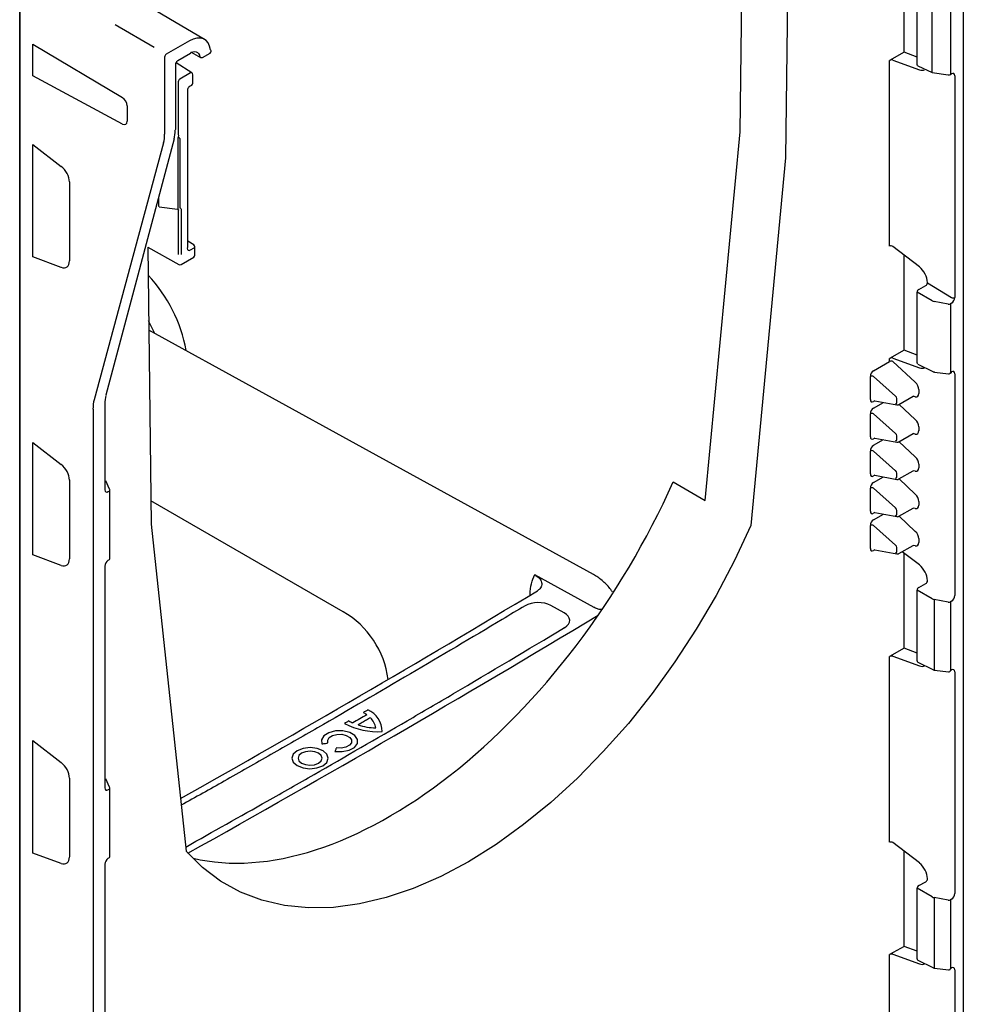
# Model space of a CAD drawing. Extents: x 126 to 2077, y 26 to 2964.
# Drawn here: x 1813 to 1917, y 1487 to 1595 of the extents above; entities that cross this region are included whole.
import ezdxf

# ---------------------------------------------------------------- set-up
doc = ezdxf.new("R2010")
doc.units = 0
doc.header["$LTSCALE"] = 10
doc.layers.add('DUENN-18', color=94, linetype='CONTINUOUS')
doc.layers.add('SICHTBAR', color=7, linetype='CONTINUOUS')

msp = doc.modelspace()

# ---------------------------------------------------------------- linework, layer by layer
at = {"layer": 'DUENN-18'}
for p, q in [((1897.55, 1612.35), (1897.15, 1579.54)), ((1910.12, 1591.13), (1910.12, 1601.55)), ((1911.55, 1589.74), (1911.55, 1597.5)), ((1913.21, 1588.91), (1913.21, 1596.54)), ((1915.19, 1596.23), (1915.19, 1588.69)), ((1828, 1591.66), (1823.73, 1594.12)), ((1814.69, 1592.01), (1824.51, 1586.15)), ((1814.69, 1588.53), (1814.69, 1592.01)), ((1832.04, 1591.12), (1833.05, 1590.56)), ((1910.12, 1591.13), (1908.54, 1590.23)), ((1911.55, 1590.58), (1910.12, 1591.13)), ((1830.36, 1582.71), (1830.36, 1589.83)), ((1908.54, 1569.87), (1908.54, 1590.23)), ((1908.9, 1590.26), (1911.8, 1589.2)), ((1911.61, 1589.63), (1913.21, 1588.91)), ((1824.51, 1583.26), (1814.69, 1588.53)), ((1831.98, 1588.87), (1830.81, 1588.19)), ((1913.21, 1588.91), (1914.95, 1588.65)), ((1915.19, 1588.69), (1915.32, 1588.76)), ((1915.67, 1588.56), (1915.67, 1564.25)), ((1830.63, 1587.89), (1830.63, 1582.1)), ((1825.03, 1585.24), (1825.03, 1583.57)), ((1814.69, 1581.02), (1817.81, 1578.61)), ((1814.69, 1568.7), (1814.69, 1581.02)), ((1830.16, 1581.62), (1822.69, 1553.53)), ((1830.59, 1581.61), (1830.59, 1574.01)), ((1830.83, 1574.05), (1830.83, 1581.65)), ((1897.15, 1579.54), (1893.32, 1539.28)), ((1818.7, 1576.91), (1818.7, 1568.26)), ((1828.48, 1574.28), (1828.48, 1575.13)), ((1828.52, 1574.17), (1830.56, 1573.91)), ((1828.52, 1574.17), (1828.52, 1574.17)), ((1830.63, 1573.77), (1830.63, 1568.95)), ((1830.98, 1568.95), (1830.98, 1573.78)), ((1831.67, 1569.77), (1831.67, 1570.42)), ((1831.95, 1569.46), (1832.36, 1569.7)), ((1911.8, 1567.6), (1908.9, 1569.83)), ((1910.12, 1558.47), (1910.12, 1568.89)), ((1817.81, 1567.55), (1814.69, 1568.7)), ((1912.68, 1565.86), (1912.68, 1565.9)), ((1912.68, 1565.86), (1915.32, 1564.25)), ((1911.55, 1557.08), (1911.55, 1564.84)), ((1913.21, 1563.88), (1911.55, 1564.84)), ((1911.73, 1565.14), (1912.5, 1565.55)), ((1914.95, 1563.53), (1913.42, 1563.81)), ((1915.32, 1563.64), (1915.19, 1563.57)), ((1915.19, 1563.57), (1915.19, 1556.03)), ((1910.12, 1558.47), (1908.54, 1557.57)), ((1911.55, 1557.92), (1910.12, 1558.47)), ((1906.78, 1556.21), (1908.54, 1557.23)), ((1908.54, 1557.23), (1908.54, 1557.57)), ((1908.9, 1557.6), (1911.8, 1556.54)), ((1908.9, 1557.23), (1911.35, 1554.96)), ((1911.61, 1556.96), (1913.27, 1556.13)), ((1913.45, 1556.08), (1914.98, 1555.88)), ((1913.45, 1556.08), (1913.45, 1556.08)), ((1915.14, 1555.91), (1915.27, 1555.99)), ((1915.26, 1555.98), (1915.27, 1555.99)), ((1915.67, 1555.9), (1915.67, 1531.59)), ((1906.43, 1553.07), (1906.43, 1555.59)), ((1909.19, 1553.44), (1906.77, 1555.59)), ((1911.72, 1554.16), (1911.72, 1553.74)), ((1906.92, 1552.93), (1906.78, 1552.85)), ((1906.78, 1552.13), (1907.86, 1552.76)), ((1906.92, 1552.93), (1909.32, 1552.48)), ((1909.32, 1552.75), (1909.32, 1553.17)), ((1909.56, 1552.52), (1911.11, 1553.42)), ((1911.35, 1553.37), (1911.11, 1553.42)), ((1822.57, 1552.54), (1822.57, 1543.17)), ((1909.57, 1552.53), (1911.35, 1550.87)), ((1906.43, 1548.99), (1906.43, 1551.5)), ((1909.19, 1549.35), (1906.77, 1551.51)), ((1911.72, 1550.08), (1911.72, 1549.65)), ((1814.69, 1548.36), (1817.81, 1545.95)), ((1814.69, 1536.04), (1814.69, 1548.36)), ((1906.92, 1548.85), (1906.78, 1548.77)), ((1906.78, 1548.05), (1907.86, 1548.67)), ((1906.92, 1548.85), (1909.32, 1548.4)), ((1909.32, 1548.67), (1909.32, 1549.09)), ((1909.56, 1548.44), (1911.11, 1549.33)), ((1909.57, 1548.44), (1911.35, 1546.79)), ((1911.35, 1549.28), (1911.11, 1549.33)), ((1906.43, 1544.91), (1906.43, 1547.42)), ((1909.19, 1545.27), (1906.77, 1547.42)), ((1909.56, 1544.36), (1911.11, 1545.25)), ((1911.35, 1545.2), (1911.11, 1545.25)), ((1911.72, 1545.99), (1911.72, 1545.57)), ((1818.7, 1544.25), (1818.7, 1535.6)), ((1823.1, 1543.24), (1822.69, 1544.17)), ((1906.92, 1544.77), (1906.78, 1544.69)), ((1906.78, 1543.96), (1907.86, 1544.59)), ((1906.92, 1544.77), (1909.32, 1544.32)), ((1909.32, 1544.58), (1909.32, 1545.01)), ((1909.57, 1544.36), (1911.35, 1542.71)), ((1822.93, 1542.97), (1823.05, 1543.04)), ((1823.12, 1535.6), (1823.12, 1543.14)), ((1906.43, 1540.82), (1906.43, 1543.34)), ((1909.19, 1541.19), (1906.77, 1543.34)), ((1848.68, 1529.82), (1827.63, 1541.97)), ((1911.72, 1541.91), (1911.72, 1541.49)), ((1909.32, 1540.5), (1909.32, 1540.92)), ((1909.56, 1540.28), (1911.11, 1541.17)), ((1911.35, 1541.12), (1911.11, 1541.17)), ((1906.92, 1540.68), (1906.78, 1540.6)), ((1906.78, 1539.88), (1907.86, 1540.51)), ((1906.92, 1540.68), (1909.32, 1540.24)), ((1909.57, 1540.28), (1911.35, 1538.62)), ((1906.43, 1536.74), (1906.43, 1539.26)), ((1909.19, 1537.1), (1906.77, 1539.26)), ((1911.72, 1537.83), (1911.72, 1537.41)), ((1906.92, 1536.6), (1906.78, 1536.52)), ((1906.92, 1536.6), (1909.32, 1536.15)), ((1909.32, 1536.42), (1909.32, 1536.84)), ((1909.56, 1536.19), (1911.11, 1537.08)), ((1911.35, 1537.03), (1911.11, 1537.08)), ((1817.81, 1534.89), (1814.69, 1536.04)), ((1823.05, 1535.5), (1822.93, 1535.42)), ((1911.8, 1534.94), (1909.91, 1536.39)), ((1910.12, 1525.81), (1910.12, 1536.23)), ((1822.57, 1534.81), (1822.57, 1510.51)), ((1869.66, 1533.88), (1876.15, 1530.3)), ((1912.68, 1533.19), (1912.68, 1533.23)), ((1911.55, 1524.42), (1911.55, 1532.18)), ((1913.21, 1531.22), (1911.55, 1532.18)), ((1911.73, 1532.48), (1912.5, 1532.89)), ((1914.95, 1530.87), (1913.42, 1531.15)), ((1913.42, 1531.15), (1913.42, 1523.53)), ((1872.88, 1529.7), (1871.43, 1530.5)), ((1915.32, 1530.98), (1915.19, 1530.91)), ((1915.19, 1530.91), (1915.19, 1523.37)), ((1910.12, 1525.81), (1908.54, 1524.9)), ((1911.55, 1525.26), (1910.12, 1525.81)), ((1908.54, 1504.55), (1908.54, 1524.9)), ((1908.9, 1524.94), (1911.8, 1523.88)), ((1911.61, 1524.3), (1913.27, 1523.47)), ((1913.45, 1523.42), (1914.98, 1523.22)), ((1913.45, 1523.42), (1913.45, 1523.42)), ((1915.19, 1523.37), (1915.32, 1523.44)), ((1915.67, 1523.23), (1915.67, 1498.93)), ((1814.69, 1515.69), (1817.81, 1513.29)), ((1814.69, 1503.37), (1814.69, 1515.69)), ((1818.7, 1511.58), (1818.7, 1502.94)), ((1823.1, 1510.58), (1822.69, 1511.5)), ((1822.93, 1510.31), (1823.05, 1510.38)), ((1823.12, 1502.94), (1823.12, 1510.48)), ((1911.8, 1502.28), (1908.9, 1504.51)), ((1817.81, 1502.23), (1814.69, 1503.37)), ((1910.12, 1493.14), (1910.12, 1503.57)), ((1822.57, 1502.15), (1822.57, 1477.85)), ((1823.05, 1502.83), (1822.93, 1502.76)), ((1911.73, 1499.82), (1912.5, 1500.23)), ((1912.68, 1500.53), (1912.68, 1500.57)), ((1911.55, 1491.76), (1911.55, 1499.52)), ((1913.21, 1498.56), (1911.55, 1499.52)), ((1914.95, 1498.21), (1913.42, 1498.49)), ((1913.42, 1498.49), (1913.42, 1490.86)), ((1915.32, 1498.32), (1915.19, 1498.25)), ((1915.19, 1498.25), (1915.19, 1490.7)), ((1910.12, 1493.14), (1908.54, 1492.24)), ((1908.54, 1476.96), (1908.54, 1492.24)), ((1908.9, 1492.28), (1911.8, 1491.22)), ((1911.55, 1492.6), (1910.12, 1493.14)), ((1911.61, 1491.64), (1913.27, 1490.81)), ((1913.45, 1490.76), (1914.98, 1490.56)), ((1913.45, 1490.76), (1913.45, 1490.76)), ((1915.19, 1490.7), (1915.32, 1490.78)), ((1915.67, 1490.57), (1915.67, 1473.32))]:
    msp.add_line(p, q, dxfattribs=at)
at = {"layer": 'DUENN-18', "flags": 128}
for points in [[(1828.01, 1560.39), (1827.98, 1560.46), (1827.38, 1561.7)], [(1876.11, 1533.89), (1851.56, 1547.38), (1827.4, 1560.66)], [(1893.32, 1539.28), (1891.53, 1535.41), (1889.53, 1531.61), (1887.36, 1527.91), (1885.03, 1524.32), (1882.54, 1520.87), (1879.92, 1517.58), (1877.18, 1514.48), (1874.35, 1511.58), (1871.43, 1508.91), (1868.45, 1506.48), (1865.44, 1504.31), (1862.4, 1502.42), (1859.37, 1500.81), (1856.35, 1499.5), (1853.38, 1498.49), (1850.46, 1497.79), (1847.63, 1497.42), (1844.89, 1497.36), (1842.27, 1497.62), (1839.78, 1498.2), (1837.44, 1499.09), (1835.27, 1500.29), (1833.28, 1501.79), (1832.26, 1502.81)], [(1913.42, 1523.53), (1913.42, 1523.49), (1913.43, 1523.46), (1913.44, 1523.44), (1913.44, 1523.42), (1913.45, 1523.42)], [(1847.77, 1514.51), (1848.58, 1514.48), (1849.33, 1514.63), (1849.92, 1514.95), (1850.25, 1515.37), (1850.27, 1515.83), (1849.97, 1516.26), (1849.4, 1516.59), (1848.66, 1516.76), (1847.86, 1516.75), (1847.13, 1516.56), (1846.58, 1516.22), (1846.31, 1515.79), (1846.36, 1515.32)], [(1847.02, 1515.43), (1846.99, 1515.73), (1847.17, 1516.02), (1847.52, 1516.24), (1848.01, 1516.37), (1848.54, 1516.38), (1849.03, 1516.26), (1849.4, 1516.05), (1849.6, 1515.76), (1849.59, 1515.46), (1849.37, 1515.18), (1848.98, 1514.97), (1848.48, 1514.87), (1847.95, 1514.89)], [(1843.64, 1512.95), (1844.29, 1512.69), (1845.05, 1512.6), (1845.82, 1512.69), (1846.47, 1512.94), (1846.91, 1513.31), (1847.06, 1513.76), (1846.91, 1514.2), (1846.48, 1514.57), (1845.83, 1514.83), (1845.07, 1514.92), (1844.3, 1514.83), (1843.65, 1514.58), (1843.21, 1514.21), (1843.06, 1513.76), (1843.21, 1513.32), (1843.64, 1512.95)], [(1844.12, 1513.22), (1844.55, 1513.06), (1845.05, 1513), (1845.56, 1513.05), (1845.99, 1513.22), (1846.28, 1513.47), (1846.38, 1513.76), (1846.28, 1514.05), (1846, 1514.3), (1845.57, 1514.46), (1845.06, 1514.52), (1844.56, 1514.47), (1844.13, 1514.3), (1843.84, 1514.05), (1843.74, 1513.76), (1843.84, 1513.47), (1844.12, 1513.22)], [(1913.42, 1490.86), (1913.42, 1490.83), (1913.43, 1490.8), (1913.44, 1490.77), (1913.44, 1490.76), (1913.45, 1490.76)]]:
    msp.add_lwpolyline(points, dxfattribs=at)
at = {"layer": 'DUENN-18'}
for centre, radius, start, end in [((1832.05, 1588.76), 0.129, 62.8955, 124.3485), ((1915.02, 1589.03), 0.384, 260.2289, 297.3572), ((1831.02, 1587.87), 0.39, 123.0599, 176.9401), ((1830.23, 1582.72), 0.123, 293.7275, 354.9523), ((1831.73, 1581.56), 1.15, 167.0321, 177.2111), ((1829.81, 1580.55), 1.5, 47.2503, 57.5541), ((1828.61, 1574.26), 0.132, 170.8153, 221.3186), ((1830.73, 1573.99), 0.149, 172.8815, 216.3758), ((1831.55, 1569.78), 0.127, 294.5868, 352.2123), ((1832.31, 1569.81), 0.126, 294.6718, 355.6322), ((1815.45, 1555.51), 16.31, 10.3384, 43.288), ((1915.02, 1563.91), 0.384, 260.2289, 297.3572), ((1915.49, 1564.6), 0.385, 242.9222, 297.3664), ((1908.72, 1556.89), 0.385, 62.9222, 117.3664), ((1915.02, 1556.13), 0.25, 262.6428, 299.9973), ((1915.07, 1556.01), 0.124, 305.1375, 6.1747), ((1915.19, 1556.09), 0.124, 305.1375, 6.1747), ((1906.6, 1555.24), 0.386, 63.854, 117.3007), ((1906.6, 1551.16), 0.386, 63.854, 117.3007), ((1906.6, 1547.08), 0.386, 63.854, 117.3007), ((1823, 1543.15), 0.126, 294.5251, 354.1548), ((1822.87, 1543.14), 0.25, 0, 23.9636), ((1906.6, 1543), 0.386, 63.854, 117.3007), ((1906.6, 1538.91), 0.386, 63.854, 117.3007), ((1823, 1535.61), 0.126, 294.5251, 354.1548), ((1087.23, 2830.94), 1516.45, 299.36584, 301.07525), ((1915.02, 1531.25), 0.384, 260.2289, 297.3572), ((1087.84, 2836.33), 1526.47, 299.16274, 301.11348), ((1843.68, 1521.16), 10, 7.089, 60.0027), ((1915.02, 1523.47), 0.25, 262.6428, 299.9973), ((1915.07, 1523.35), 0.124, 305.1375, 6.1747), ((1848.91, 1515.28), 4.01, 53.9217, 60.274), ((1850.36, 1516.67), 2.59, 0.1613, 66.7368), ((1850.29, 1516.75), 2, 9.4639, 46.6056), ((1852.49, 1524.51), 7.84, 242.2336, 273.3422), ((1851.7, 1522.01), 4.8, 240.1906, 245.8323), ((1852.53, 1524.39), 7.32, 252.3814, 267.8889), ((1822.87, 1510.48), 0.25, 0, 23.9636), ((1823, 1510.49), 0.126, 294.5251, 354.1548), ((1823, 1502.95), 0.126, 294.5251, 354.1548), ((1915.02, 1498.59), 0.384, 260.2289, 297.3572), ((1915.02, 1490.81), 0.25, 262.6428, 299.9973), ((1915.07, 1490.69), 0.124, 305.1375, 6.1747)]:
    msp.add_arc(centre, radius, start, end, dxfattribs=at)
for centre, major_axis, ratio, start_param, end_param in [((1908.72, 1590.16), (0.25, 0.032), 0.466806, 0.734944, 2.297014), ((1911.73, 1589.84), (0.132, 0.213), 0.595685, 2.377229, 3.196966), ((1911.61, 1590.51), (-0.76, 1.29), 0.582424, 2.525469, 3.119985), ((1915.32, 1588.35), (0.25, 0.433), 0.577205, 5.497287, 7.067779), ((1824.49, 1585.54), (-0.38, 0.647), 0.582398, 3.922632, 5.467248), ((1824.49, 1583.88), (-0.38, 0.647), 0.582398, 2.378016, 3.922632), ((1826.78, 1584.66), (-2.47, 4.35), 0.572575, 3.66935, 3.931149), ((1817.63, 1577.51), (-0.76, 1.29), 0.582378, 3.922308, 5.318572), ((1908.72, 1569.73), (0.248, -0.045), 0.669842, 0.915502, 2.477572), ((1831.95, 1569.87), (0.25, 0.433), 0.577338, 2.356151, 3.926871), ((1817.63, 1568.87), (-0.76, 1.29), 0.582415, 2.526076, 3.92234), ((1911.61, 1566.5), (-0.76, 1.29), 0.582362, 3.92168, 5.317944), ((1912.5, 1565.76), (0.132, 0.213), 0.598083, 3.944945, 5.515437), ((1911.73, 1564.94), (0.132, 0.212), 0.598596, 0.805417, 2.374995), ((1913.55, 1564.09), (0.5, -0.008), 0.587278, 3.970935, 4.459628), ((1915.32, 1564.05), (0.25, 0.433), 0.577557, 3.92649, 5.496982), ((1908.72, 1557.5), (0.25, 0.032), 0.466806, 0.734944, 2.297014), ((1911.73, 1557.18), (0.132, 0.213), 0.595685, 2.377229, 3.196966), ((1906.78, 1555.79), (0.237, 0.452), 0.582168, 0.742906, 2.303208), ((1911.61, 1557.85), (-0.76, 1.29), 0.582424, 2.525469, 3.119985), ((1915.32, 1555.69), (0.25, 0.433), 0.577205, 5.497287, 7.067779), ((1911.19, 1554.46), (-0.38, 0.647), 0.582398, 3.922632, 5.187996), ((1911.19, 1554.04), (-0.38, 0.647), 0.582398, 2.657268, 3.922632), ((1826.08, 1550.48), (-2.47, 4.35), 0.572067, 0.528178, 0.789978), ((1906.78, 1553.28), (0.24, 0.456), 0.570128, 2.315656, 3.875958), ((1909.14, 1553.27), (-0.132, 0.213), 0.597167, 3.908357, 5.17372), ((1909.14, 1552.85), (-0.132, 0.213), 0.597167, 2.642993, 3.908357), ((1906.78, 1551.7), (0.237, 0.452), 0.582168, 0.742906, 2.303208), ((1911.19, 1550.38), (-0.38, 0.647), 0.582398, 3.922632, 5.187996), ((1911.19, 1549.96), (-0.38, 0.647), 0.582398, 2.657268, 3.922632), ((1906.78, 1549.2), (0.24, 0.456), 0.570128, 2.315656, 3.875958), ((1909.14, 1549.19), (-0.132, 0.213), 0.597167, 3.908357, 5.17372), ((1909.14, 1548.77), (-0.132, 0.213), 0.597167, 2.642993, 3.908357), ((1906.78, 1547.62), (0.237, 0.452), 0.582168, 0.742906, 2.303208), ((1911.19, 1546.3), (-0.38, 0.647), 0.582398, 3.922632, 5.187996), ((1817.63, 1544.85), (-0.76, 1.29), 0.582378, 3.922308, 5.318572), ((1909.14, 1545.11), (-0.132, 0.213), 0.597167, 3.908357, 5.17372), ((1911.19, 1545.88), (-0.38, 0.647), 0.582398, 2.657268, 3.922632), ((1906.78, 1545.12), (0.24, 0.456), 0.570128, 2.315656, 3.875958), ((1909.14, 1544.68), (-0.132, 0.213), 0.597167, 2.642993, 3.908357), ((1822.93, 1543.38), (0.25, 0.433), 0.577205, 2.355695, 3.926186), ((1906.78, 1543.54), (0.237, 0.452), 0.582168, 0.742906, 2.303208), ((1911.19, 1542.21), (-0.38, 0.647), 0.582398, 3.922632, 5.187996), ((1906.78, 1541.03), (0.24, 0.456), 0.570128, 2.315656, 3.875958), ((1909.14, 1541.02), (-0.132, 0.213), 0.597167, 3.908357, 5.17372), ((1911.19, 1541.79), (-0.38, 0.647), 0.582398, 2.657268, 3.922632), ((1906.78, 1539.46), (0.237, 0.452), 0.582168, 0.742906, 2.303208), ((1909.14, 1540.6), (-0.132, 0.213), 0.597167, 2.642993, 3.908357), ((1911.19, 1538.13), (-0.38, 0.647), 0.582398, 3.922632, 5.187996), ((1906.78, 1536.95), (0.24, 0.456), 0.570128, 2.315656, 3.875958), ((1909.14, 1536.94), (-0.132, 0.213), 0.597167, 3.908357, 5.17372), ((1911.19, 1537.71), (-0.38, 0.647), 0.582398, 2.657268, 3.922632), ((1817.63, 1536.2), (-0.76, 1.29), 0.582415, 2.526076, 3.92234), ((1822.93, 1535.02), (0.25, 0.433), 0.577557, 0.784897, 2.355389), ((1909.14, 1536.52), (-0.132, 0.213), 0.597167, 2.642993, 3.908357), ((1911.61, 1533.84), (-0.76, 1.29), 0.582362, 3.92168, 5.317944), ((1911.73, 1532.28), (0.132, 0.212), 0.598596, 0.805417, 2.374995), ((1912.5, 1533.1), (0.132, 0.213), 0.598083, 3.944945, 5.515437), ((1913.55, 1531.43), (0.5, -0.008), 0.587278, 3.970935, 4.459628), ((1915.32, 1531.39), (0.25, 0.433), 0.577557, 3.92649, 5.496982), ((1870.05, 1529.66), (2, 0), 0.578873, 0.808845, 2.375518), ((1871.49, 1528.87), (2.01, 0), 0.575704, 5.516793, 7.086205), ((1908.72, 1524.84), (0.25, 0.032), 0.466806, 0.734944, 2.297014), ((1911.73, 1524.52), (0.132, 0.213), 0.595685, 2.377229, 3.196966), ((1911.61, 1525.19), (-0.76, 1.29), 0.582424, 2.525469, 3.119985), ((1915.32, 1523.03), (0.25, 0.433), 0.577205, 5.497287, 7.067779), ((1817.63, 1512.19), (-0.76, 1.29), 0.582378, 3.922308, 5.318572), ((1822.93, 1510.71), (0.25, 0.433), 0.577205, 2.355695, 3.926186), ((1908.72, 1504.41), (0.248, -0.045), 0.669842, 0.915502, 2.477572), ((1817.63, 1503.54), (-0.76, 1.29), 0.582415, 2.526076, 3.92234), ((1822.93, 1502.35), (0.25, 0.433), 0.577557, 0.784897, 2.355389), ((1911.61, 1501.18), (-0.76, 1.29), 0.582362, 3.92168, 5.317944), ((1911.73, 1499.61), (0.132, 0.212), 0.598596, 0.805417, 2.374995), ((1912.5, 1500.43), (0.132, 0.213), 0.598083, 3.944945, 5.515437), ((1915.32, 1498.73), (0.25, 0.433), 0.577557, 3.92649, 5.496982), ((1913.55, 1498.77), (0.5, -0.008), 0.587278, 3.970935, 4.459628), ((1908.72, 1492.18), (0.25, 0.032), 0.466806, 0.734944, 2.297014), ((1911.73, 1491.86), (0.132, 0.213), 0.595685, 2.377229, 3.196966), ((1911.61, 1492.53), (-0.76, 1.29), 0.582424, 2.525469, 3.119985), ((1915.32, 1490.37), (0.25, 0.433), 0.577205, 5.497287, 7.067779)]:
    msp.add_ellipse(centre, major_axis=major_axis, ratio=ratio, start_param=start_param, end_param=end_param, dxfattribs=at)
for points, knots in [([(1830.36, 1589.83), (1830.36, 1589.84), (1830.36, 1589.88), (1830.37, 1589.92), (1830.38, 1589.96)], [0, 0, 0, 0, 0.1609289, 0.2584306, 0.2584306, 0.2584306, 0.2584306]), ([(1830.63, 1582.1), (1830.64, 1582.06), (1830.65, 1581.98), (1830.63, 1581.88), (1830.62, 1581.83), (1830.61, 1581.82)], [0, 0, 0, 0, 0.432659, 0.84578, 1, 1, 1, 1]), ([(1830.61, 1573.9), (1830.62, 1573.89), (1830.64, 1573.88), (1830.64, 1573.82), (1830.63, 1573.79), (1830.63, 1573.77)], [0, 0, 0, 0, 0.405752, 0.830382, 1, 1, 1, 1]), ([(1830.98, 1573.78), (1830.98, 1573.81), (1830.97, 1573.9), (1830.92, 1574), (1830.86, 1574.03), (1830.83, 1574.05)], [0, 0, 0, 0, 0.291238, 0.64538, 1, 1, 1, 1]), ([(1913.27, 1556.13), (1913.3, 1556.12), (1913.35, 1556.1), (1913.42, 1556.09), (1913.45, 1556.08)], [0, 0, 0, 0, 0.515141, 1, 1, 1, 1]), ([(1909.32, 1552.48), (1909.37, 1552.48), (1909.45, 1552.47), (1909.53, 1552.51), (1909.56, 1552.52)], [0, 0, 0, 0, 0.567086, 1, 1, 1, 1]), ([(1909.32, 1548.4), (1909.37, 1548.4), (1909.45, 1548.39), (1909.53, 1548.43), (1909.56, 1548.44)], [0, 0, 0, 0, 0.567086, 1, 1, 1, 1]), ([(1909.32, 1544.32), (1909.37, 1544.31), (1909.45, 1544.31), (1909.53, 1544.34), (1909.56, 1544.36)], [0, 0, 0, 0, 0.567086, 1, 1, 1, 1]), ([(1909.33, 1540.24), (1909.37, 1540.23), (1909.46, 1540.22), (1909.53, 1540.26), (1909.56, 1540.28)], [0, 0, 0, 0, 0.567086, 1, 1, 1, 1]), ([(1909.32, 1536.15), (1909.37, 1536.15), (1909.45, 1536.14), (1909.53, 1536.18), (1909.56, 1536.19)], [0, 0, 0, 0, 0.567086, 1, 1, 1, 1]), ([(1869.18, 1531.66), (1869.18, 1531.67), (1869.14, 1532.13), (1869.27, 1532.92), (1869.53, 1533.56), (1869.67, 1533.88)], [0, 0, 0, 0, 0.014737, 0.507368, 1, 1, 1, 1]), ([(1869.67, 1533.88), (1869.85, 1533.75), (1870.22, 1533.51), (1870.47, 1533.03), (1870.44, 1532.61), (1870.23, 1532.3), (1870.05, 1532.18), (1869.96, 1532.12)], [0, 0, 0, 0, 0.249631, 0.499226, 0.748008, 0.875898, 1, 1, 1, 1]), ([(1878.18, 1531.96), (1878.15, 1532.01), (1877.9, 1532.42), (1877.27, 1533.06), (1876.56, 1533.63), (1876.14, 1533.87), (1876.11, 1533.89)], [0, 0, 0, 0, 0.055996, 0.464004, 0.876799, 1, 1, 1, 1]), ([(1868.61, 1530.47), (1867.77, 1529.97), (1863.61, 1527.47), (1856.06, 1523), (1847.6, 1518.07), (1840.78, 1514.16), (1835.81, 1511.32), (1832.52, 1509.48), (1830.95, 1508.6)], [0, 0, 0, 0, 0.0674908, 0.3374565, 0.6074222, 0.7424041, 0.8773859, 1, 1, 1, 1]), ([(1876.97, 1530.04), (1876.97, 1530.04), (1876.81, 1530.05), (1876.51, 1530.13), (1876.27, 1530.24), (1876.15, 1530.3)], [0, 0, 0, 0, 0.0151497, 0.5074781, 1, 1, 1, 1]), ([(1831.44, 1504.03), (1834.42, 1505.71), (1839.13, 1508.35), (1847.22, 1512.96), (1854.02, 1516.88), (1863.17, 1522.24), (1868.89, 1525.65), (1872.93, 1528.07)], [0, 0, 0, 0, 0.2123701, 0.3350274, 0.5803437, 0.703001, 1, 1, 1, 1]), ([(1913.27, 1523.47), (1913.3, 1523.46), (1913.35, 1523.43), (1913.42, 1523.42), (1913.45, 1523.42)], [0, 0, 0, 0, 0.515141, 1, 1, 1, 1]), ([(1851.27, 1518.53), (1851.02, 1518.38), (1850.51, 1518.08), (1849.99, 1517.78), (1849.74, 1517.63)], [0, 0, 0, 0, 0.5, 1, 1, 1, 1]), ([(1851.66, 1518.2), (1851.52, 1518.11), (1851.23, 1517.94), (1850.78, 1517.68), (1850.47, 1517.5), (1850.31, 1517.41)], [0, 0, 0, 0, 0.313564, 0.656792, 1, 1, 1, 1]), ([(1851.38, 1519.05), (1851.33, 1519.02), (1851.24, 1518.96), (1851.08, 1518.87), (1850.97, 1518.81), (1850.9, 1518.77)], [0, 0, 0, 0, 0.299982, 0.599964, 1, 1, 1, 1]), ([(1849.32, 1517.85), (1849.27, 1517.82), (1849.17, 1517.76), (1849.01, 1517.67), (1848.9, 1517.61), (1848.84, 1517.57)], [0, 0, 0, 0, 0.299982, 0.599964, 1, 1, 1, 1]), ([(1846.36, 1515.32), (1846.43, 1515.33), (1846.56, 1515.36), (1846.78, 1515.39), (1846.93, 1515.41), (1847.02, 1515.43)], [0, 0, 0, 0, 0.299495, 0.599859, 1, 1, 1, 1]), ([(1847.95, 1514.89), (1847.93, 1514.85), (1847.9, 1514.77), (1847.84, 1514.65), (1847.8, 1514.56), (1847.77, 1514.51)], [0, 0, 0, 0, 0.3005909, 0.6011818, 1, 1, 1, 1]), ([(1913.27, 1490.81), (1913.3, 1490.8), (1913.35, 1490.77), (1913.42, 1490.76), (1913.45, 1490.76)], [0, 0, 0, 0, 0.515141, 1, 1, 1, 1])]:
    msp.add_open_spline(points, degree=3, knots=knots, dxfattribs=at)
at = {"layer": 'SICHTBAR'}
for p, q in [((1892.18, 1582.39), (1892.81, 1633.63)), ((1916.61, 1473.86), (1916.61, 1606.82)), ((1813.26, 1599.96), (1813.26, 1417.05)), ((1813.26, 1423.59), (1813.26, 1599.75)), ((1833.51, 1592.52), (1825.52, 1597.24)), ((1831.84, 1592.36), (1829.31, 1590.9)), ((1829.13, 1590.59), (1829.13, 1582.14)), ((1830.58, 1590.22), (1831.97, 1591.02)), ((1833.29, 1590.56), (1834.11, 1591.03)), ((1832.11, 1588.88), (1830.38, 1589.96)), ((1832.23, 1587.75), (1832.23, 1588.66)), ((1831.9, 1587.42), (1832.1, 1587.53)), ((1831.67, 1570.42), (1831.67, 1587.02)), ((1888.34, 1542.01), (1892.18, 1582.39)), ((1829.02, 1581.21), (1821.41, 1553.04)), ((1832.32, 1570.01), (1831.67, 1570.42)), ((1827.28, 1569.77), (1830.69, 1567.87)), ((1827.28, 1569.77), (1827.66, 1539.42)), ((1832.45, 1568.9), (1832.43, 1569.8)), ((1830.93, 1567.87), (1832.32, 1568.68)), ((1821.29, 1552), (1821.29, 1419.03)), ((1884.83, 1544.04), (1888.34, 1542.01)), ((1827.66, 1539.42), (1831.49, 1503.58))]:
    msp.add_line(p, q, dxfattribs=at)
at = {"layer": 'SICHTBAR', "flags": 128}
for points in [[(1834.16, 1591.37), (1834.06, 1591.79), (1833.9, 1592.14), (1833.67, 1592.4), (1833.38, 1592.58), (1833.04, 1592.67), (1832.66, 1592.66), (1832.26, 1592.56), (1831.84, 1592.36)], [(1832.02, 1591.11), (1832.04, 1591.13), (1832.23, 1591.18), (1832.42, 1591.19), (1832.58, 1591.16), (1832.73, 1591.08), (1832.85, 1590.97), (1832.94, 1590.82), (1833, 1590.63)], [(1832.26, 1502.81), (1831.49, 1503.58)]]:
    msp.add_lwpolyline(points, dxfattribs=at)
at = {"layer": 'SICHTBAR'}
for centre, radius, start, end in [((1829.52, 1590.57), 0.39, 123.0599, 176.9401), ((1831.9, 1591.12), 0.123, 305.0442, 357.6223), ((1833.1, 1590.65), 0.105, 189.2461, 238.5897), ((1833.17, 1590.78), 0.25, 240.7821, 299.9973), ((1833.98, 1591.25), 0.25, 299.9973, 0), ((1834.1, 1591.26), 0.134, 9.9993, 63.1415), ((1833.98, 1591.25), 0.25, 0, 7.4852), ((1831.98, 1588.66), 0.25, 0, 57.8093), ((1831.98, 1587.75), 0.25, 299.9973, 0), ((1832.18, 1569.8), 0.25, 0.7078, 57.8154), ((1832.2, 1568.89), 0.25, 299.9973, 0.7078), ((1830.81, 1568.09), 0.25, 240.8687, 299.9973)]:
    msp.add_arc(centre, radius, start, end, dxfattribs=at)
for centre, major_axis, ratio, start_param, end_param in [((1825.74, 1584.07), (-2.41, 4.1), 0.582398, 3.660833, 3.922632), ((1825.03, 1549.88), (-2.66, 4.53), 0.582398, 0.51924, 0.781039), ((1854.17, 1550.2), (26.82, 45.43), 0.570796, 3.315981, 4.908395)]:
    msp.add_ellipse(centre, major_axis=major_axis, ratio=ratio, start_param=start_param, end_param=end_param, dxfattribs=at)
for points, knots in [([(1830.38, 1589.96), (1830.38, 1589.96), (1830.4, 1589.99), (1830.43, 1590.05), (1830.48, 1590.13), (1830.54, 1590.19), (1830.57, 1590.21), (1830.58, 1590.22)], [0.3215469, 0.3215469, 0.3215469, 0.3215469, 0.3247368, 0.503863, 0.6914967, 0.8583257, 1, 1, 1, 1]), ([(1831.67, 1587.02), (1831.67, 1587.04), (1831.68, 1587.08), (1831.7, 1587.16), (1831.74, 1587.25), (1831.8, 1587.33), (1831.86, 1587.39), (1831.89, 1587.41), (1831.9, 1587.42)], [0, 0, 0, 0, 0.160929, 0.324737, 0.503863, 0.691497, 0.858326, 1, 1, 1, 1])]:
    msp.add_open_spline(points, degree=3, knots=knots, dxfattribs=at)

doc.saveas('drawing.dxf')
